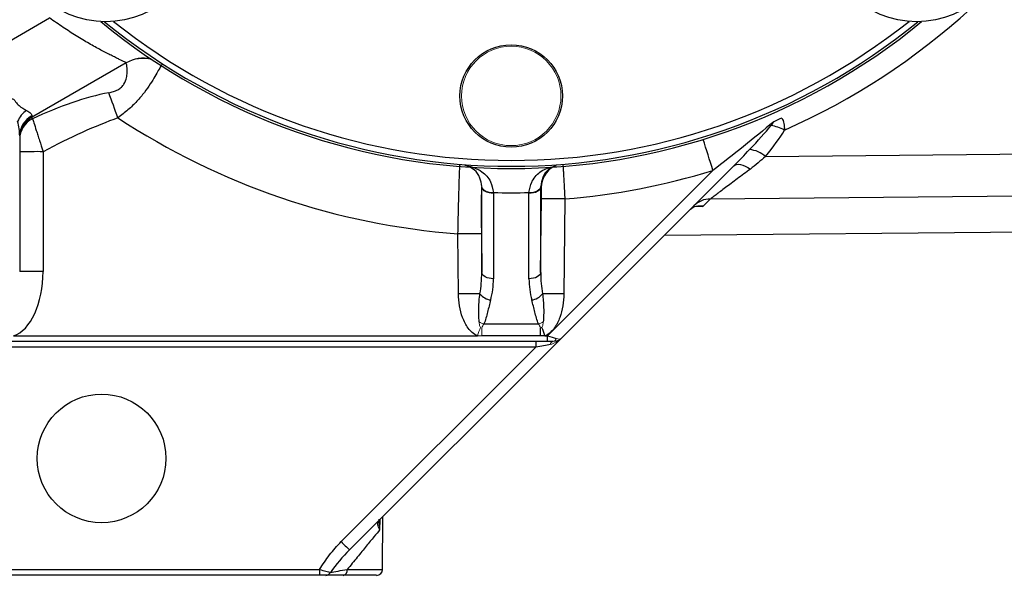
# Model space of a CAD drawing. Units: inches. Extents: x -23 to 32, y -12.1 to 22.2.
# Drawn here: x -21.1 to -17.8, y 2.4 to 4.3 of the extents above; entities that cross this region are included whole.
import ezdxf

# ---------------------------------------------------------------- set-up
doc = ezdxf.new("R2010")
doc.units = ezdxf.units.IN
doc.header["$MEASUREMENT"] = 0

msp = doc.modelspace()

# ---------------------------------------------------------------- linework, layer by layer
at = {"color": 7, "linetype": 'Continuous', "lineweight": 25}
for p, q in [((-21.212, 4.1497), (-20.9981, 4.2732)), ((-20.7405, 4.1219), (-21.0594, 3.9378)), ((-21.0988, 3.8758), (-21.0988, 3.4191)), ((-21.0201, 3.8228), (-21.0201, 3.4196)), ((-19.3236, 3.2032), (-18.7668, 3.76)), ((-18.6961, 3.7753), (-19.2762, 3.1952)), ((-19.5444, 3.416), (-19.5444, 3.7033)), ((-19.505, 3.6822), (-19.505, 3.395)), ((-19.3855, 3.395), (-19.3855, 3.6822)), ((-19.3462, 3.7033), (-19.3462, 3.416)), ((-19.3462, 3.416), (-19.3438, 3.6642)), ((-19.2651, 3.664), (-19.2681, 3.344)), ((-18.8002, 3.6388), (-18.8223, 3.6386)), ((-19.6224, 3.344), (-19.6243, 3.5463)), ((-19.5456, 3.5465), (-19.5444, 3.416)), ((-18.9294, 3.542), (-15.5809, 3.5713)), ((-19.5371, 3.2427), (-19.3534, 3.2427)), ((-19.3236, 3.1837), (-21.2704, 3.1837)), ((-21.1194, 3.2032), (-19.5589, 3.2032)), ((-19.2762, 3.1952), (-19.9893, 2.4821)), ((-19.3468, 3.2026), (-19.5437, 3.2026)), ((-19.3627, 3.1837), (-19.3627, 3.1641)), ((-19.3316, 3.2032), (-19.3236, 3.2032)), ((-19.3236, 3.1837), (-19.3236, 3.2032)), ((-19.3041, 3.1837), (-19.3236, 3.1837)), ((-19.3627, 3.1641), (-21.2697, 3.1641)), ((-20.0171, 2.5097), (-19.3627, 3.1641)), ((-19.8876, 2.5838), (-19.888, 2.549)), ((-19.8782, 2.4158), (-19.8769, 2.5945)), ((-21.2566, 2.4158), (-20.09, 2.4158)), ((-20.09, 2.3963), (-21.2566, 2.3963)), ((-20.09, 2.4158), (-20.09, 2.3963)), ((-19.8979, 2.3963), (-20.0102, 2.3963)), ((-19.9971, 2.4158), (-19.8782, 2.4158))]:
    msp.add_line(p, q, dxfattribs=at)
at = {"color": 7, "linetype": 'Continuous', "lineweight": 25, "flags": 128}
for points in [[(-18.5897, 3.807), (-17.5765, 3.8164), (-15.9115, 3.8319)], [(-18.6961, 3.7753), (-18.692, 3.7782), (-18.6869, 3.78), (-18.6807, 3.7804), (-18.6738, 3.7796), (-18.6661, 3.7776), (-18.6579, 3.7743), (-18.6494, 3.7699), (-18.6406, 3.7645)], [(-15.7353, 3.6917), (-15.8625, 3.6906), (-18.7754, 3.6635)], [(-19.505, 3.395), (-19.5126, 3.3954), (-19.5199, 3.3965), (-19.5266, 3.3985), (-19.5326, 3.4011), (-19.5375, 3.4043), (-19.5412, 3.4079), (-19.5435, 3.4119), (-19.5444, 3.416)], [(-19.3462, 3.416), (-19.347, 3.4119), (-19.3493, 3.4079), (-19.353, 3.4043), (-19.3579, 3.4011), (-19.3639, 3.3985), (-19.3706, 3.3965), (-19.3779, 3.3954), (-19.3855, 3.395)], [(-19.3468, 3.2026), (-19.3468, 3.2061), (-19.3468, 3.2096), (-19.3468, 3.213), (-19.3468, 3.2164), (-19.3468, 3.2198), (-19.3468, 3.2231), (-19.3468, 3.2264), (-19.3468, 3.2297)]]:
    msp.add_lwpolyline(points, dxfattribs=at)
at = {"color": 144, "linetype": 'Continuous', "lineweight": 18, "flags": 128}
for points in [[(-19.505, 3.6853), (-19.5126, 3.6856), (-19.5198, 3.6866), (-19.5265, 3.6884), (-19.5324, 3.6909), (-19.5373, 3.6939), (-19.541, 3.6974), (-19.5434, 3.7013), (-19.5444, 3.7054)], [(-19.505, 3.6822), (-19.5126, 3.6826), (-19.5199, 3.6838), (-19.5266, 3.6857), (-19.5326, 3.6884), (-19.5375, 3.6915), (-19.5412, 3.6952), (-19.5435, 3.6991), (-19.5444, 3.7033)], [(-19.3461, 3.7054), (-19.3471, 3.7013), (-19.3495, 3.6974), (-19.3532, 3.6939), (-19.3581, 3.6909), (-19.364, 3.6884), (-19.3707, 3.6866), (-19.378, 3.6856), (-19.3855, 3.6853)], [(-19.3462, 3.7033), (-19.347, 3.6991), (-19.3493, 3.6952), (-19.353, 3.6915), (-19.3579, 3.6884), (-19.3639, 3.6857), (-19.3706, 3.6838), (-19.3779, 3.6826), (-19.3855, 3.6822)]]:
    msp.add_lwpolyline(points, dxfattribs=at)
at = {"color": 7, "linetype": 'Continuous', "lineweight": 25}
for centre, radius in [((-20.8094, 4.5755), 0.315), ((-18.0811, 4.5755), 0.315), ((-19.4453, 4.0104), 0.1724), ((-20.8232, 2.79), 0.2165)]:
    msp.add_circle(centre, radius, dxfattribs=at)
at = {"color": 144, "linetype": 'Continuous', "lineweight": 18}
msp.add_circle((-19.4453, 4.0104), 0.1673, dxfattribs=at)
at = {"color": 7, "linetype": 'Continuous', "lineweight": 25}
for centre, radius, start, end in [((-19.4453, 5.9859), 2.2835, 293.7457, 331.3928), ((-19.4453, 5.9396), 2.1736, 230.5586, 309.4414), ((-19.4453, 5.9396), 2.166, 230.8206, 309.1794), ((-19.4453, 5.9396), 2.1463, 231.4254, 308.5746), ((-20.6814, 4.0196), 0.1181, 78.2137, 120), ((-53.2865, -7.7933), 34.5692, 19.83567, 19.98456), ((-21.0242, 3.8889), 0.0893, 125.2182, 156.2001), ((-21.0218, 3.8754), 0.077, 118.4008, 179.7708), ((-21.0201, 3.8696), 0.0787, 120, 180), ((-21.0224, 3.865), 0.0764, 115.7042, 179.6473), ((-19.4453, 5.9412), 2.4016, 236.5723, 265.7242), ((-18.5926, 3.7677), 0.1444, 62.4415, 81.4502), ((-18.504, 3.8313), 0.1089, 106.2398, 122.277), ((-45.1897, -4.4461), 27.6679, 17.25324, 17.47912), ((-21.0397, 1.0027), 2.8202, 89.6001, 91.1999), ((-18.6528, 3.7337), 0.0966, 49.2739, 84.4366), ((-19.2653, 3.7027), 0.0787, 120.6131, 179.4578), ((-19.4453, 5.9404), 2.2835, 274.5253, 287.2847), ((-19.3665, 5.9403), 2.2441, 265.4444, 265.455), ((-19.4453, 6.0468), 2.3622, 268.5499, 271.4501), ((-19.524, 5.9403), 2.2441, 274.545, 274.5996), ((-19.3118, 0.7472), 2.9172, 89.0822, 90.6285), ((-18.7761, 3.5865), 0.0769, 89.5083, 134.9218), ((-19.5776, 0.6295), 2.9172, 89.3715, 90.9178), ((-21.0397, 0.5995), 2.8202, 89.6001, 91.1999), ((-19.5582, -2.4703), 5.8146, 89.92331, 90.63305), ((-19.507, 3.3774), 0.0545, 217.2738, 262.2483), ((-19.3835, 3.3774), 0.0545, 277.7517, 322.7262), ((-19.3323, -2.4703), 5.8146, 89.36695, 90.07669), ((-47.9281, -7.2888), 30.4605, 20.14795, 20.20399), ((-18.6097, 3.9034), 1.9808, 224.7176, 225.8509), ((-20.0692, 2.4134), 0.0172, 271.5274, 334.7199), ((-20.0143, 2.4131), 0.0174, 283.6377, 8.7908), ((-19.8979, 2.4159), 0.0197, 270, 359.6)]:
    msp.add_arc(centre, radius, start, end, dxfattribs=at)
at = {"color": 144, "linetype": 'Continuous', "lineweight": 18}
for centre, radius, start, end in [((-20.6831, 4.0205), 0.1165, 75.8666, 119.9522), ((-19.5136, 3.3156), 0.0766, 238.9464, 252.0882), ((-19.3769, 3.3156), 0.0766, 287.9118, 301.0536), ((9.0376, -7.2888), 30.4605, 159.79601, 159.85205), ((-19.3019, 3.1717), 0.0121, 100.1788, 169.8212), ((-19.3041, 3.223), 0.0394, 270, 315), ((-19.3062, 3.1956), 0.0121, 280.1788, 349.8212)]:
    msp.add_arc(centre, radius, start, end, dxfattribs=at)
at = {"color": 7, "linetype": 'Continuous', "lineweight": 25}
for centre, major_axis, ratio, start_param, end_param in [((-21.0531, 3.6687), (0.5193, 0.3017), 0.393294, 0.848724, 1.35083), ((-21.0201, 4.2787), (0.0394, 0.341), 0.006105, 3.146125, 3.319942), ((-21.0201, 3.6877), (-0.039, 0.2502), 0.060492, 6.093305, 6.306563), ((-21.0531, 3.6695), (0.4985, 0.2886), 0.205054, 0.84926, 1.386823), ((-18.8257, 3.7014), (0.3025, 0.2864), 0.090463, 5.270931, 5.621614), ((-18.8257, 3.7323), (0.3201, 0.2681), 0.269857, 5.292571, 5.643254), ((-21.1382, 3.4196), (0, 0.2192), 0.538784, 3.300857, 4.712389), ((-19.6231, 3.4191), (-0.0023, 0.1841), 0.427596, 4.289129, 4.690289), ((-19.2674, 3.4191), (0.0023, 0.1841), 0.427596, 1.592896, 1.994056), ((-19.6231, 3.3977), (-0.003, 0.1838), 0.642341, 4.286195, 4.687355), ((-19.2674, 3.3977), (0.003, 0.1838), 0.642341, 1.595831, 1.99699), ((-19.3238, 3.2033), (0.0418, -0.0139), 0.001975, 4.716338, 5.4968), ((-19.3631, 3.164), (0.0696, 0.0139), 0.000759, 0.784259, 1.564721)]:
    msp.add_ellipse(centre, major_axis=major_axis, ratio=ratio, start_param=start_param, end_param=end_param, dxfattribs=at)
at = {"color": 144, "linetype": 'Continuous', "lineweight": 18}
for major_axis, ratio, start_param, end_param in [((0.0417, 0.0417), 0.667765, 3.926991, 4.712389), ((-0.0278, 0.0278), 0.502468, 2.356194, 3.141593)]:
    msp.add_ellipse((-19.3041, 3.223), major_axis=major_axis, ratio=ratio, start_param=start_param, end_param=end_param, dxfattribs=at)
at = {"color": 7, "linetype": 'Continuous', "lineweight": 25}
for points, knots in [([(-20.7405, 4.1219), (-20.7402, 4.1221), (-20.7422, 4.1232), (-20.7501, 4.1271), (-20.756, 4.13), (-20.7675, 4.1356), (-20.7718, 4.1377), (-20.781, 4.1422), (-20.7859, 4.1447), (-20.8015, 4.1525), (-20.8131, 4.1585), (-20.8319, 4.1686), (-20.8384, 4.1721), (-20.8517, 4.1794), (-20.8585, 4.1832), (-20.8792, 4.1951), (-20.8936, 4.2036), (-20.9232, 4.2219), (-20.9381, 4.2315), (-20.968, 4.2516), (-20.983, 4.2622), (-20.9981, 4.2732)], [0, 0, 0, 0, 0.125, 0.125, 0.25, 0.25, 0.3125, 0.3125, 0.375, 0.375, 0.5, 0.5, 0.5625, 0.5625, 0.625, 0.625, 0.75, 0.75, 0.875, 0.875, 1, 1, 1, 1]), ([(-20.7988, 4.0214), (-20.7937, 4.0224), (-20.7886, 4.0236), (-20.7785, 4.0268), (-20.7736, 4.0289), (-20.7644, 4.0338), (-20.7602, 4.0368), (-20.7532, 4.0434), (-20.7503, 4.047), (-20.7435, 4.0577), (-20.741, 4.065), (-20.738, 4.0782), (-20.7374, 4.0841), (-20.737, 4.0949), (-20.7371, 4.0996), (-20.7377, 4.1078), (-20.7382, 4.1111), (-20.7392, 4.1165), (-20.7397, 4.1185), (-20.7406, 4.1211), (-20.741, 4.1216), (-20.7413, 4.1215)], [0, 0, 0, 0, 0.0625, 0.0625, 0.125, 0.125, 0.1875, 0.1875, 0.25, 0.25, 0.375, 0.375, 0.5, 0.5, 0.625, 0.625, 0.75, 0.75, 0.875, 0.875, 1, 1, 1, 1]), ([(-20.6188, 4.1178), (-20.6201, 4.1166), (-20.6218, 4.1141), (-20.6264, 4.1068), (-20.6291, 4.102), (-20.6357, 4.0904), (-20.6396, 4.0836), (-20.6486, 4.0682), (-20.6537, 4.0598), (-20.6653, 4.0418), (-20.672, 4.0321), (-20.6869, 4.0125), (-20.6952, 4.0025), (-20.7137, 3.9826), (-20.7237, 3.973), (-20.7452, 3.9544), (-20.7566, 3.9454), (-20.7682, 3.9369)], [0, 0, 0, 0, 0.125, 0.125, 0.25, 0.25, 0.375, 0.375, 0.5, 0.5, 0.625, 0.625, 0.75, 0.75, 0.875, 0.875, 1, 1, 1, 1]), ([(-21.1284, 3.9995), (-21.1276, 4.0003), (-21.1266, 4.0009), (-21.1244, 4.0015), (-21.1234, 4.0013), (-21.1207, 4.0005), (-21.1195, 3.9993), (-21.116, 3.996), (-21.1142, 3.9935), (-21.1087, 3.9863), (-21.1051, 3.9819), (-21.0931, 3.9708), (-21.0837, 3.9661), (-21.0757, 3.9619)], [0, 0, 0, 0, 0.03125, 0.03125, 0.0625, 0.0625, 0.125, 0.125, 0.25, 0.25, 0.5, 0.5, 1, 1, 1, 1]), ([(-21.0757, 3.9619), (-21.0696, 3.9587), (-21.0651, 3.9553), (-21.0593, 3.949), (-21.058, 3.9461), (-21.0584, 3.9431)], [0, 0, 0, 0, 0.5, 0.5, 1, 1, 1, 1]), ([(-21.0988, 3.8758), (-21.0988, 3.8837), (-21.0994, 3.8918), (-21.1018, 3.9082), (-21.1036, 3.9166), (-21.106, 3.925)], [0, 0, 0, 0, 0.5, 0.5, 1, 1, 1, 1]), ([(-21.0555, 3.9339), (-21.0551, 3.9325), (-21.0545, 3.9306), (-21.0529, 3.9258), (-21.052, 3.9228), (-21.0488, 3.9127), (-21.046, 3.904), (-21.0413, 3.889), (-21.0396, 3.8836), (-21.036, 3.8724), (-21.0341, 3.8666), (-21.0283, 3.8486), (-21.0242, 3.8357), (-21.0201, 3.8228)], [0, 0, 0, 0, 0.125, 0.125, 0.25, 0.25, 0.5, 0.5, 0.625, 0.625, 0.75, 0.75, 1, 1, 1, 1]), ([(-18.5622, 3.9234), (-18.5957, 3.8956), (-18.6295, 3.8681), (-18.6977, 3.8136), (-18.7321, 3.7867), (-18.7668, 3.76)], [0, 0, 0, 0, 0.5, 0.5, 1, 1, 1, 1]), ([(-18.5711, 3.9105), (-18.5694, 3.9126), (-18.5677, 3.9146), (-18.5653, 3.9178), (-18.5645, 3.9189), (-18.5631, 3.9211), (-18.5624, 3.9223), (-18.5622, 3.9234)], [0, 0, 0, 0, 0.5, 0.5, 0.75, 0.75, 1, 1, 1, 1]), ([(-18.5345, 3.9359), (-18.5316, 3.9306), (-18.5295, 3.9244), (-18.5267, 3.9108), (-18.5259, 3.9034), (-18.5258, 3.8957)], [0, 0, 0, 0, 0.5, 0.5, 1, 1, 1, 1]), ([(-19.6243, 3.5463), (-19.624, 3.5619), (-19.6237, 3.5771), (-19.6232, 3.5996), (-19.6231, 3.6071), (-19.6227, 3.6218), (-19.6226, 3.6291), (-19.6221, 3.6505), (-19.6217, 3.664), (-19.621, 3.6894), (-19.6207, 3.7015), (-19.62, 3.7232), (-19.6197, 3.7329), (-19.6192, 3.7457), (-19.6191, 3.7497), (-19.6188, 3.757), (-19.6186, 3.7602), (-19.6182, 3.769), (-19.618, 3.7735), (-19.6176, 3.7796), (-19.6174, 3.7811), (-19.6172, 3.781)], [0, 0, 0, 0, 0.125, 0.125, 0.1875, 0.1875, 0.25, 0.25, 0.375, 0.375, 0.5, 0.5, 0.625, 0.625, 0.6875, 0.6875, 0.75, 0.75, 0.875, 0.875, 1, 1, 1, 1]), ([(-19.5444, 3.7054), (-19.5459, 3.7154), (-19.5496, 3.7399), (-19.5705, 3.766), (-19.5894, 3.7729), (-19.6, 3.7768)], [0, 0, 0, 0, 0.236123, 0.573387, 1, 1, 1, 1]), ([(-19.5949, 3.7766), (-19.5773, 3.7713), (-19.5466, 3.7621), (-19.5132, 3.7278), (-19.5075, 3.6979), (-19.505, 3.6853)], [0, 0, 0, 0, 0.434404, 0.762318, 1, 1, 1, 1]), ([(-19.2716, 3.7812), (-19.2715, 3.7812), (-19.2713, 3.7781), (-19.2707, 3.7693), (-19.2705, 3.7657), (-19.27, 3.7571), (-19.2697, 3.7523), (-19.2691, 3.7415), (-19.2688, 3.7355), (-19.2681, 3.7228), (-19.2677, 3.716), (-19.267, 3.7018), (-19.2666, 3.6944), (-19.2659, 3.6794), (-19.2655, 3.6718), (-19.2651, 3.664)], [0, 0, 0, 0, 0.25, 0.25, 0.375, 0.375, 0.5, 0.5, 0.625, 0.625, 0.75, 0.75, 0.875, 0.875, 1, 1, 1, 1]), ([(-19.3855, 3.6853), (-19.3834, 3.6977), (-19.3812, 3.7113), (-19.3677, 3.7366), (-19.3445, 3.762), (-19.3159, 3.7697), (-19.3011, 3.7737)], [0, 0, 0, 0, 0.241556, 0.265857, 0.618472, 1, 1, 1, 1]), ([(-19.2938, 3.7747), (-19.3027, 3.7717), (-19.3201, 3.7657), (-19.3403, 3.7413), (-19.3444, 3.716), (-19.3461, 3.7054)], [0, 0, 0, 0, 0.37284, 0.735851, 1, 1, 1, 1]), ([(-18.6406, 3.7645), (-18.6558, 3.7531), (-18.6705, 3.7421), (-18.6986, 3.721), (-18.7119, 3.711), (-18.7362, 3.6928), (-18.7474, 3.6845), (-18.7607, 3.6745), (-18.7646, 3.6715), (-18.7712, 3.6667), (-18.7737, 3.6647), (-18.7754, 3.6635)], [0, 0, 0, 0, 0.25, 0.25, 0.5, 0.5, 0.75, 0.75, 0.875, 0.875, 1, 1, 1, 1]), ([(-19.5448, 3.7033), (-19.5449, 3.7033), (-19.5451, 3.7023), (-19.5453, 3.6983), (-19.5454, 3.6953), (-19.5456, 3.6874), (-19.5457, 3.6826), (-19.5459, 3.6711), (-19.5459, 3.6646), (-19.546, 3.6501), (-19.546, 3.6421), (-19.546, 3.625), (-19.546, 3.616), (-19.5459, 3.5971), (-19.5459, 3.5871), (-19.5458, 3.5671), (-19.5457, 3.5569), (-19.5456, 3.5465)], [0, 0, 0, 0, 0.125, 0.125, 0.25, 0.25, 0.375, 0.375, 0.5, 0.5, 0.625, 0.625, 0.75, 0.75, 0.875, 0.875, 1, 1, 1, 1]), ([(-19.3438, 3.6642), (-19.3438, 3.6694), (-19.3437, 3.6745), (-19.3437, 3.684), (-19.3437, 3.6883), (-19.3438, 3.6992), (-19.3439, 3.7035), (-19.344, 3.7034)], [0, 0, 0, 0, 0.25, 0.25, 0.5, 0.5, 1, 1, 1, 1]), ([(-18.8423, 3.6292), (-18.8365, 3.635), (-18.8297, 3.6383), (-18.819, 3.6406), (-18.8153, 3.6409), (-18.8078, 3.6405), (-18.804, 3.6399), (-18.8002, 3.6388)], [0, 0, 0, 0, 0.5, 0.5, 0.75, 0.75, 1, 1, 1, 1]), ([(-18.8002, 3.6388), (-18.8003, 3.6388), (-18.8055, 3.6396), (-18.8107, 3.6392), (-18.8157, 3.6388)], [0, 0, 0, 0, 0.0208504, 1, 1, 1, 1]), ([(-19.5589, 3.2032), (-19.5654, 3.2056), (-19.5711, 3.2092), (-19.5815, 3.218), (-19.5861, 3.2231), (-19.5941, 3.234), (-19.5976, 3.2398), (-19.6038, 3.2519), (-19.6065, 3.2581), (-19.6134, 3.277), (-19.6167, 3.2902), (-19.6212, 3.317), (-19.6223, 3.3304), (-19.6224, 3.344)], [0, 0, 0, 0, 0.125, 0.125, 0.25, 0.25, 0.375, 0.375, 0.5, 0.5, 0.75, 0.75, 1, 1, 1, 1]), ([(-19.5531, 3.25), (-19.5532, 3.2538), (-19.5535, 3.2578), (-19.554, 3.2656), (-19.5542, 3.2695), (-19.5546, 3.2813), (-19.5546, 3.2892), (-19.554, 3.3129), (-19.5527, 3.3287), (-19.5504, 3.3444)], [0, 0, 0, 0, 0.125, 0.125, 0.25, 0.25, 0.5, 0.5, 1, 1, 1, 1]), ([(-19.5144, 3.3234), (-19.5181, 3.3099), (-19.5214, 3.2964), (-19.5265, 3.2761), (-19.5283, 3.2693), (-19.5321, 3.2559), (-19.5342, 3.2492), (-19.5371, 3.2427)], [0, 0, 0, 0, 0.5, 0.5, 0.75, 0.75, 1, 1, 1, 1]), ([(-19.3534, 3.2427), (-19.3563, 3.2492), (-19.3584, 3.2559), (-19.3622, 3.2693), (-19.364, 3.2761), (-19.3692, 3.2964), (-19.3724, 3.3099), (-19.3761, 3.3234)], [0, 0, 0, 0, 0.25, 0.25, 0.5, 0.5, 1, 1, 1, 1]), ([(-19.3401, 3.3444), (-19.3378, 3.3286), (-19.3365, 3.3129), (-19.3359, 3.2893), (-19.3359, 3.2814), (-19.3363, 3.2696), (-19.3365, 3.2656), (-19.337, 3.2578), (-19.3374, 3.2539), (-19.3374, 3.25)], [0, 0, 0, 0, 0.5, 0.5, 0.75, 0.75, 0.875, 0.875, 1, 1, 1, 1]), ([(-19.2681, 3.344), (-19.2682, 3.3304), (-19.2694, 3.317), (-19.2737, 3.2905), (-19.277, 3.2774), (-19.284, 3.2582), (-19.2866, 3.252), (-19.2928, 3.2399), (-19.2964, 3.234), (-19.3044, 3.2231), (-19.3089, 3.2181), (-19.3192, 3.2093), (-19.3251, 3.2056), (-19.3316, 3.2032)], [0, 0, 0, 0, 0.25, 0.25, 0.5, 0.5, 0.625, 0.625, 0.75, 0.75, 0.875, 0.875, 1, 1, 1, 1]), ([(-19.888, 2.549), (-19.893, 2.5429), (-19.8994, 2.535), (-19.9109, 2.5211), (-19.915, 2.516), (-19.9237, 2.5055), (-19.9282, 2.4999), (-19.9424, 2.4827), (-19.9525, 2.4702), (-19.9741, 2.4439), (-19.9855, 2.4301), (-19.9971, 2.4158)], [0, 0, 0, 0, 0.25, 0.25, 0.375, 0.375, 0.5, 0.5, 0.75, 0.75, 1, 1, 1, 1]), ([(-20.09, 2.4158), (-20.0794, 2.4326), (-20.0682, 2.4491), (-20.0441, 2.4805), (-20.0312, 2.4956), (-20.0171, 2.5097)], [0, 0, 0, 0, 0.5, 0.5, 1, 1, 1, 1]), ([(-20.09, 2.4158), (-20.0824, 2.4138), (-20.0749, 2.4118), (-20.0653, 2.4092), (-20.0624, 2.4084), (-20.0573, 2.4071), (-20.0553, 2.4065), (-20.0537, 2.4061)], [0, 0, 0, 0, 0.5, 0.5, 0.75, 0.75, 1, 1, 1, 1]), ([(-20.0687, 2.3963), (-20.0708, 2.3963), (-20.074, 2.3963), (-20.0815, 2.3963), (-20.0857, 2.3963), (-20.09, 2.3963)], [0, 0, 0, 0, 0.5, 0.5, 1, 1, 1, 1]), ([(-20.0102, 2.3963), (-20.0218, 2.3963), (-20.0327, 2.3963), (-20.0525, 2.3963), (-20.0614, 2.3963), (-20.0687, 2.3963)], [0, 0, 0, 0, 0.5, 0.5, 1, 1, 1, 1]), ([(-20.0537, 2.4061), (-20.0462, 2.4076), (-20.0373, 2.4091), (-20.0181, 2.4124), (-20.0078, 2.4141), (-19.9971, 2.4158)], [0, 0, 0, 0, 0.5, 0.5, 1, 1, 1, 1])]:
    msp.add_open_spline(points, degree=3, knots=knots, dxfattribs=at)
for points in [[(-18.6961, 3.7753), (-18.6783, 3.7931), (-18.6609, 3.8115), (-18.6434, 3.8299)], [(-18.5897, 3.807), (-18.6066, 3.7919), (-18.6233, 3.7775), (-18.6406, 3.7645)], [(-18.7754, 3.6635), (-18.7841, 3.6548), (-18.7924, 3.6466), (-18.8002, 3.6388)], [(-19.3316, 3.2032), (-19.3366, 3.2028), (-19.3417, 3.2026), (-19.3468, 3.2026)], [(-19.9893, 2.4821), (-20.0128, 2.4586), (-20.0338, 2.4328), (-20.0537, 2.4061)]]:
    msp.add_open_spline(points, degree=3, dxfattribs=at)
at = {"color": 144, "linetype": 'Continuous', "lineweight": 18}
for points in [[(-19.5444, 3.7033), (-19.5444, 3.704), (-19.5444, 3.7047), (-19.5444, 3.7054)], [(-19.505, 3.6853), (-19.505, 3.6843), (-19.505, 3.6832), (-19.505, 3.6822)], [(-19.3855, 3.6822), (-19.3855, 3.6832), (-19.3855, 3.6843), (-19.3855, 3.6853)], [(-19.3461, 3.7054), (-19.3462, 3.7047), (-19.3462, 3.704), (-19.3462, 3.7033)], [(-19.5437, 3.2297), (-19.5437, 3.2211), (-19.5437, 3.2119), (-19.5437, 3.2026)], [(-19.3468, 3.2297), (-19.3451, 3.2299), (-19.3434, 3.2305), (-19.3418, 3.2312)], [(-19.5437, 3.2026), (-19.5488, 3.2026), (-19.5539, 3.2028), (-19.5589, 3.2032)]]:
    msp.add_open_spline(points, degree=3, dxfattribs=at)
for points, knots in [([(-19.5487, 3.2312), (-19.5505, 3.234), (-19.5515, 3.2371), (-19.5528, 3.2436), (-19.553, 3.2468), (-19.5531, 3.25)], [0, 0, 0, 0, 0.5, 0.5, 1, 1, 1, 1]), ([(-19.3374, 3.25), (-19.3375, 3.2468), (-19.3377, 3.2436), (-19.339, 3.2372), (-19.34, 3.234), (-19.3418, 3.2312)], [0, 0, 0, 0, 0.5, 0.5, 1, 1, 1, 1]), ([(-19.5371, 3.2427), (-19.5385, 3.2407), (-19.5398, 3.2387), (-19.542, 3.2344), (-19.5431, 3.2321), (-19.5437, 3.2297)], [0, 0, 0, 0, 0.5, 0.5, 1, 1, 1, 1]), ([(-19.3468, 3.2297), (-19.3474, 3.2321), (-19.3485, 3.2344), (-19.3507, 3.2387), (-19.352, 3.2407), (-19.3534, 3.2427)], [0, 0, 0, 0, 0.5, 0.5, 1, 1, 1, 1]), ([(-19.8906, 2.585), (-19.8909, 2.5796), (-19.8917, 2.5684), (-19.8895, 2.5558), (-19.888, 2.5491), (-19.888, 2.549)], [0, 0, 0, 0, 0.474669, 0.991821, 1, 1, 1, 1]), ([(-19.8907, 2.5807), (-19.8926, 2.5788), (-19.8938, 2.5766), (-19.895, 2.5718), (-19.8951, 2.5692), (-19.8939, 2.5611), (-19.8914, 2.5552), (-19.888, 2.549)], [0, 0, 0, 0, 0.25, 0.25, 0.5, 0.5, 1, 1, 1, 1])]:
    msp.add_open_spline(points, degree=3, knots=knots, dxfattribs=at)

doc.saveas('drawing.dxf')
